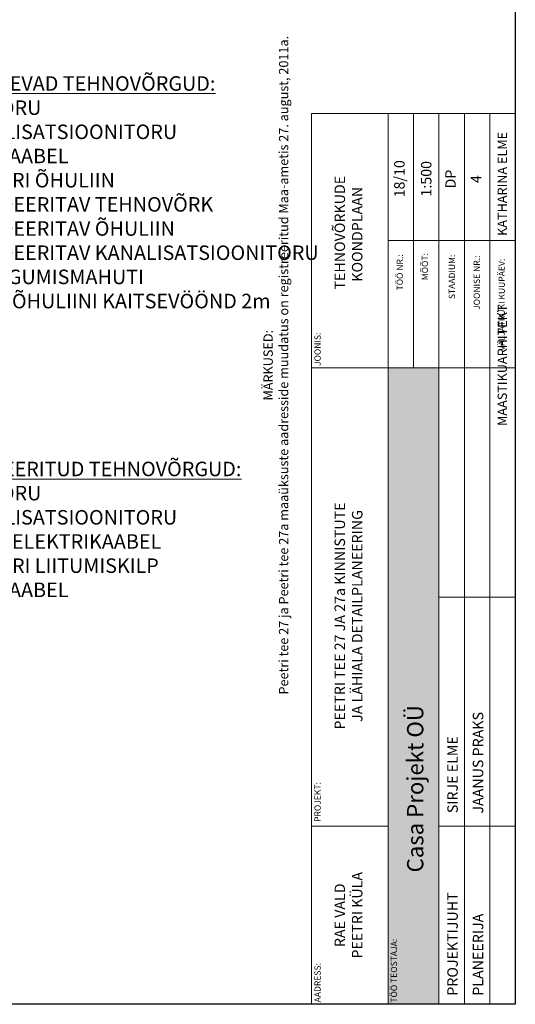
# Model space of a CAD drawing. Units: millimetres. Extents: x 553882 to 554087, y 6593256 to 6593746.
# Drawn here: x 554045 to 554087, y 6593262 to 6593347 of the extents above; entities that cross this region are included whole.
import ezdxf

# ---------------------------------------------------------------- set-up
doc = ezdxf.new("R2010")
doc.units = ezdxf.units.MM
doc.header["$MEASUREMENT"] = 0
doc.layers.add('-c-joonis', color=7, linetype='Continuous')
doc.layers.add('-c-tabel', color=7, linetype='Continuous')
for name, color, linetype, lineweight in [('-c-kirjanurk', 7, 'Continuous', 0), ('-c-raam', 7, 'Continuous', 0), ('-c-tekst', 7, 'Continuous', 0)]:
    doc.layers.add(name, color=color, linetype=linetype, lineweight=lineweight)
doc.styles.add('ARIAL', font='ARIAL.TTF')
doc.styles.add('romanc', font='romanc.shx')

# ---------------------------------------------------------------- blocks, each defined once
blk = doc.blocks.new('-c-kirjanurk')
at = {"layer": '-c-kirjanurk', "linetype": 'Continuous', "ltscale": 0.5}
blk.add_hatch(color=255, dxfattribs=at).paths.add_polyline_path([(-24.375, 7.312), (-24.375, 12.187), (-85.312, 12.187), (-85.312, 7.312)])
for p, q in [((0, 19.5), (-85.312, 19.5)), ((-85.312, 19.5), (-85.312, 0)), ((-68.25, 12.187), (-68.25, 19.5)), ((-24.375, 0), (-24.375, 19.5)), ((0, 0), (0, 19.5)), ((0, 12.187), (-85.312, 12.187)), ((-12.187, 12.187), (-12.187, 0)), ((0, 9.75), (-24.375, 9.75)), ((0, 7.312), (-85.312, 7.312)), ((-68.25, 0), (-68.25, 7.312)), ((-68.25, 0), (-68.25, 7.312)), ((-46.312, 0), (-46.312, 7.312)), ((-85.312, 4.875), (-19.5, 4.875)), ((0, 4.875), (-24.375, 4.875)), ((-85.312, 2.438), (0, 2.438)), ((0, 0), (-85.312, 0)), ((0, 0), (-85.312, 0))]:
    blk.add_line(p, q, dxfattribs=at)
at = {"layer": '-c-kirjanurk', "linetype": 'Continuous', "ltscale": 0.5, "style": 'ARIAL'}
for s, p in [('PROJEKTIJUHT', (-84.488, 5.506)), ('SIRJE ELME', (-67.01, 5.506)), ('PLANEERIJA', (-84.488, 3.068)), ('JAANUS PRAKS', (-67.052, 3.068))]:
    blk.add_text(s, height=1, dxfattribs=at).set_placement(p)
for s, insert, char_height, attachment_point in [(' AADRESS:', (-85.312, 19.231), 0.6, 1), (' PROJEKT:', (-68.035, 19.231), 0.6, 1), (' JOONIS:', (-24.375, 19.231), 0.6, 1), (' TÖÖ TEOSTAJA:', (-85.334, 11.918), 0.6, 1), (' TÖÖ NR.:', (-17.134, 11.358), 0.6, 1), ('{\\fBrushScript BT|b0|i0|c0|p66;Casa Projekt OÜ}', (-64.671, 9.584), 1.56, 5), (' MÕÕT:', (-16.162, 8.951), 0.6, 1), (' STAADIUM:', (-17.966, 6.369), 0.6, 1), (' JOONISE NR.:', (-19.003, 3.991), 0.6, 1), ('VÄLJATRÜKI KUUPÄEV:', (-22.728, 1.603), 0.6, 1)]:
    blk.add_mtext(s, dxfattribs=dict(at, insert=insert, char_height=char_height, attachment_point=attachment_point))

msp = doc.modelspace()

# ---------------------------------------------------------------- linework, layer by layer
at = {"layer": '-c-joonis', "lineweight": -3, "ltscale": 5}
msp.add_lwpolyline([(553889.782, 6593402.98), (554087.282, 6593402.98), (554087.282, 6593261.813), (553889.782, 6593261.813)], close=True, dxfattribs=at)

# ---------------------------------------------------------------- block references
at = {"layer": '-c-kirjanurk', "lineweight": -3, "ltscale": 5, "xscale": 0.9000000000232831, "yscale": 0.9000000000232831, "zscale": 0.9, "rotation": 90}
msp.add_blockref('-c-kirjanurk', (554087.282, 6593338.595), dxfattribs=at)

# ---------------------------------------------------------------- texts
at = {"layer": '-c-raam', "char_height": 0.9, "attachment_point": 5, "rotation": 90, "style": 'ARIAL'}
for s, insert in [('18/10', (554077.411, 6593332.96)), ('{\\fArial|b0|i0|c186|p34;1:500}', (554079.605, 6593332.96)), ('DP', (554081.821, 6593332.933)), (' TEHNOVÕRKUDE\\PKOONDPLAAN', (554073.025, 6593328.176)), ('4', (554084.015, 6593332.933)), ('PEETRI TEE 27 JA 27a KINNISTUTE\\PJA LÄHIALA DETAILPLANEERING', (554073.025, 6593295.278)), ('RAE VALD\\PPEETRI KÜLA', (554073.025, 6593269.487))]:
    msp.add_mtext(s, dxfattribs=dict(at, insert=insert))
at = {"layer": '-c-tabel', "ltscale": 5, "char_height": 0.8, "width": 108.51954, "attachment_point": 5, "rotation": 90, "style": 'romanc'}
for s, insert in [('{\\fArial|b0|i0|c186|p34;MÄRKUSED:\\PPeetri tee 27 ja Peetri tee 27a maaüksuste aadresside muudatus on registreeritud Maa-ametis 27. august, 2011a.}', (554066.651, 6593316.894)), ('{\\fArial|b0|i0|c186|p34;KATHARINA ELME}', (554086.156, 6593332.517)), ('{\\fArial|b0|i0|c186|p34;MAASTIKUARHITEKT}', (554086.156, 6593316.887))]:
    msp.add_mtext(s, dxfattribs=dict(at, insert=insert))
at = {"layer": '-c-tekst', "ltscale": 0.5, "char_height": 1.25, "width": 39.85531, "attachment_point": 1, "style": 'ARIAL'}
for s, insert in [('{\\fArial Narrow|b0|i0|c0|p34;\\LOL.OLEVAD TEHNOVÕRGUD:\\l\\PVEETORU \\H1.5614x; \\H0.64045x;\\PKANALISATSIOONITORU\\H1.2572x; \\H0.79539x;\\PSIDEKAABEL\\H1.3586x; \\H0.73604x;\\PELEKTRI ÕHULIIN\\fArial Narrow|b0|i0|c186|p34;\\H1.5329x; \\H0.65237x;\\PLIKVIDEERITAV TEHNOVÕRK\\H1.5918x; \\H0.62821x;\\PLIKVIDEERITAV ÕHULIIN\\H1.5722x; \\H0.63606x;\\PLIKVIDEERITAV KANALISATSIOONITORU \\H1.3707x; \\H0.72957x;\\PJA KOGUMISMAHUTI\\H1.3208x; \\H0.75711x;\\P0,4 kV ÕHULIINI KAITSEVÖÖND 2m\\H1.5796x; }', (554038.859, 6593341.798)), ('{\\fArial Narrow|b0|i0|c0|p34;\\LPLANEERITUD\\fArial Narrow|b0|i0|c186|p34; TEHNOVÕRGUD\\fArial Narrow|b0|i0|c0|p34;:\\l\\P\\fArial Narrow|b0|i0|c186|p34;VEETORU\\H1.5614x; \\H0.64045x;\\PKANALISATSIOONITORU\\H1.2572x; \\H0.79539x;\\P0,4 kV ELEKTRIKAABEL\\H1.345x; \\H0.7435x;\\PELEKTRI LIITUMISKILP\\H1.3217x; \\H0.7566x;\\PSIDEKAABEL\\H1.3371x; }', (554038.859, 6593308.577))]:
    msp.add_mtext(s, dxfattribs=dict(at, insert=insert))

doc.saveas('drawing.dxf')
